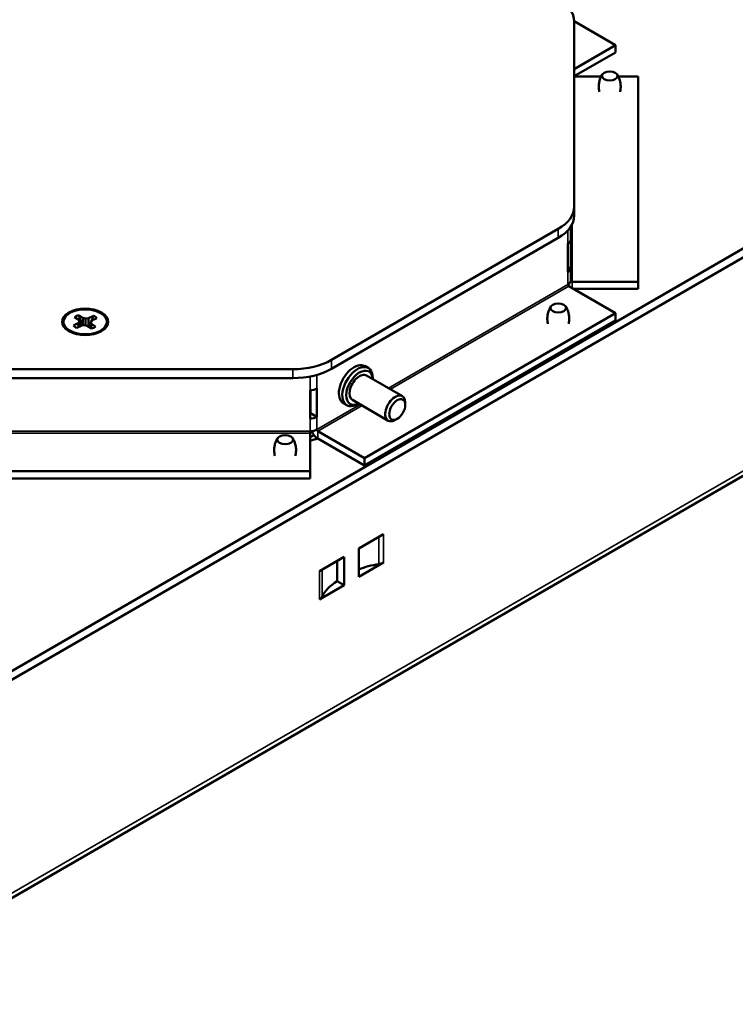
# Paper-space layout 'Layout1' of a CAD drawing. Units: inches. Extents: x 0 to 16.4, y 0 to 10.4.
# Drawn here: x 10.6 to 11.3, y 0.8 to 1.7 of the extents above; entities that cross this region are included whole.
import ezdxf

# ---------------------------------------------------------------- set-up
doc = ezdxf.new("R2010")
doc.units = ezdxf.units.IN
doc.header["$MEASUREMENT"] = 0
doc.layers.add('Viewport6ForCustomObjects_0', color=7, linetype='Continuous')
doc.layers.add('Visible (ANSI)', color=7, linetype='Continuous', lineweight=50)
doc.layers.add('Visible Narrow (ANSI)', color=7, linetype='Continuous', lineweight=35)

# ---------------------------------------------------------------- blocks, each defined once
blk = doc.blocks.new('CustomObjectsInViewport6_0')
at = {"layer": 'Visible (ANSI)'}
for p, q in [((-10005.5432, -10004.9429), (-10005.8417, -10004.7706)), ((-10005.8417, -10004.7718), (-10005.8417, -10006.1062)), ((-10005.5432, -10004.9429), (-10005.8417, -10005.1152)), ((-10005.5432, -10004.9429), (-10005.5432, -10004.9948)), ((-10002.2481, -10005.0356), (-10010.6273, -10009.8734)), ((-10005.8417, -10005.1671), (-10005.5432, -10004.9948)), ((-10002.2481, -10005.0997), (-10010.6273, -10009.9375)), ((-10005.6486, -10005.1695), (-10005.8417, -10005.1695)), ((-10005.3807, -10005.1695), (-10005.5227, -10005.1695)), ((-10005.3807, -10006.6474), (-10005.3807, -10005.1695)), ((-10005.8417, -10006.1703), (-10005.8417, -10006.1062)), ((-10005.9571, -10006.267), (-10007.5914, -10007.2106)), ((-10005.8672, -10006.3441), (-10005.8672, -10006.2508)), ((-10007.5914, -10007.2747), (-10005.9571, -10006.3311)), ((-10005.8872, -10006.5762), (-10005.8872, -10006.3721)), ((-10005.8672, -10006.5482), (-10005.8672, -10006.3441)), ((-10005.8872, -10006.5482), (-10005.8672, -10006.5482)), ((-10005.8672, -10006.6393), (-10005.8672, -10006.5482)), ((-10005.3807, -10006.6474), (-10005.8572, -10006.6474)), ((-10005.3807, -10006.6474), (-10005.3807, -10006.6993)), ((-10005.5432, -10006.874), (-10005.8802, -10006.6795)), ((-10005.8459, -10006.6993), (-10005.3807, -10006.6993)), ((-10002.4013, -10006.7606), (-10011.223, -10011.8538)), ((-10007.3533, -10007.919), (-10005.5432, -10006.874)), ((-10005.5432, -10006.874), (-10005.5432, -10006.9258)), ((-10009.4521, -10006.9622), (-10009.4166, -10006.945)), ((-10009.413, -10006.9221), (-10009.4428, -10006.9016)), ((-10009.4166, -10006.945), (-10009.4076, -10006.9339)), ((-10009.4166, -10006.945), (-10009.4137, -10006.9733)), ((-10009.4076, -10006.9339), (-10009.413, -10006.9221)), ((-10009.4125, -10006.887), (-10009.3828, -10006.9075)), ((-10009.4076, -10006.9339), (-10009.4041, -10006.9687)), ((-10009.3828, -10006.9075), (-10009.3832, -10006.9612)), ((-10009.3828, -10006.9075), (-10009.3636, -10006.9127)), ((-10009.3636, -10006.9127), (-10009.364, -10006.9612)), ((-10009.3636, -10006.9127), (-10009.3432, -10006.9096)), ((-10009.3432, -10006.9096), (-10009.3437, -10006.97)), ((-10009.3432, -10006.9096), (-10009.3076, -10006.8924)), ((-10009.3268, -10006.9381), (-10009.331, -10006.9787)), ((-10009.3179, -10006.927), (-10009.3268, -10006.9381)), ((-10009.3268, -10006.9381), (-10009.3214, -10006.9499)), ((-10009.3214, -10006.9499), (-10009.3248, -10006.983)), ((-10009.3214, -10006.9499), (-10009.2916, -10006.9704)), ((-10009.2823, -10006.9099), (-10009.3179, -10006.927)), ((-10007.3533, -10007.9709), (-10005.5432, -10006.9258)), ((-10009.4554, -10007.0172), (-10009.4903, -10006.9914)), ((-10009.3912, -10006.9625), (-10009.4268, -10006.9797)), ((-10009.3708, -10006.9593), (-10009.3912, -10006.9625)), ((-10009.3517, -10006.9645), (-10009.3708, -10006.9593)), ((-10009.3219, -10006.985), (-10009.3517, -10006.9645)), ((-10009.279, -10007.0172), (-10009.2442, -10006.9914)), ((-10007.87, -10007.2773), (-10010.1813, -10007.2773)), ((-10007.3264, -10007.2686), (-10007.3512, -10007.2543)), ((-10010.1813, -10007.3413), (-10007.87, -10007.3413)), ((-10007.0807, -10007.4717), (-10007.3388, -10007.3227)), ((-10007.2943, -10007.3483), (-10007.2943, -10007.3396)), ((-10007.7458, -10007.6328), (-10007.7458, -10007.4287)), ((-10007.7422, -10007.4286), (-10007.7422, -10007.5953)), ((-10007.6973, -10007.6212), (-10007.6973, -10007.4171)), ((-10007.1827, -10007.6484), (-10007.4408, -10007.4993)), ((-10007.0596, -10007.5347), (-10007.0596, -10007.5184)), ((-10007.4814, -10007.5371), (-10007.5062, -10007.5228)), ((-10007.3963, -10007.525), (-10007.4039, -10007.5294)), ((-10007.7422, -10007.5953), (-10007.6973, -10007.6212)), ((-10007.1176, -10007.6351), (-10007.1317, -10007.6433)), ((-10007.7458, -10007.7378), (-10007.7458, -10007.7239)), ((-10007.3533, -10007.919), (-10007.6903, -10007.7245)), ((-10007.7458, -10008.0129), (-10007.7458, -10007.7378)), ((-10007.7175, -10007.7518), (-10007.7458, -10007.7681)), ((-10007.6903, -10007.7764), (-10007.3533, -10007.9709)), ((-10007.3533, -10007.919), (-10007.3533, -10007.9709)), ((-10010.3056, -10008.0129), (-10007.7458, -10008.0129)), ((-10007.7458, -10008.0129), (-10007.7458, -10008.0647)), ((-10010.3056, -10008.0647), (-10007.7458, -10008.0647)), ((-10007.3944, -10008.569), (-10007.2176, -10008.4669)), ((-10007.3944, -10008.7731), (-10007.3944, -10008.569)), ((-10007.6772, -10008.7323), (-10007.5005, -10008.6302)), ((-10007.5005, -10008.6302), (-10007.5005, -10008.8344)), ((-10007.5499, -10008.6588), (-10007.5499, -10008.8058)), ((-10007.2176, -10008.6711), (-10007.3944, -10008.7731)), ((-10007.5005, -10008.8344), (-10007.6772, -10008.9364)), ((-10007.5499, -10008.8058), (-10007.5005, -10008.8344))]:
    blk.add_line(p, q, dxfattribs=at)
at = {"layer": 'Visible (ANSI)', "extrusion": (0, 0, -1)}
for centre, major_axis, ratio, start_param, end_param in [((-10006.2357, -10004.7718), (0.394, 0), 0.57735, 5.497787, 6.283185), ((-10006.2357, -10006.1062), (0.394, 0), 0.57735, 0, 0.785398), ((-10005.9357, -10006.5482), (0.0685, 0), 0.57735, 0, 0.785398), ((-10005.8802, -10006.6713), (-0.005, 0.00866), 0.57735, 3.926991, 5.497787), ((-10005.8572, -10006.6393), (-0.01, 0), 0.816497, 4.712389, 6.283185), ((-10009.3672, -10006.936), (-0.166, 0), 0.57735, 0.785398, 7.068583), ((-10009.3672, -10006.936), (0.156, 0), 0.57735, 2.444891, 8.728076), ((-10009.3672, -10006.936), (0.0962, 0), 0.57735, 3.809252, 4.222122), ((-10009.3672, -10006.936), (0.0962, 0), 0.57735, 5.380049, 5.792919), ((-10009.3672, -10006.936), (-0.0962, 0), 0.57735, 5.380049, 5.792919), ((-10009.3672, -10006.936), (-0.0962, 0), 0.57735, 3.809252, 4.222122), ((-10007.87, -10007.0498), (-0.394, 0), 0.57735, 3.926991, 4.712389), ((-10007.4287, -10007.3886), (-0.0775, -0.1342), 0.57735, 0, 3.141593), ((-10007.3898, -10007.411), (-0.0675, -0.1169), 0.57735, 5.568891, 10.139073), ((-10007.3898, -10007.411), (-0.051, -0.0883), 0.57735, 0, 3.141593), ((-10007.1176, -10007.5682), (-0.041, -0.071), 0.57735, 2.356194490192341, 8.639379797371927), ((-10007.7458, -10007.5933), (-0.0685, 0), 0.57735, 3.926991, 4.712389), ((-10007.6903, -10007.7164), (-0.005, 0.00866), 0.57735, 3.926991, 5.497787), ((-10007.2678, -10008.6421), (-0.071, 0), 0.57735, 3.926991, 4.473008), ((-10007.7274, -10008.9074), (0.071, 0), 0.57735, 0.239381, 0.785398)]:
    blk.add_ellipse(centre, major_axis=major_axis, ratio=ratio, start_param=start_param, end_param=end_param, dxfattribs=at)
at = {"layer": 'Visible (ANSI)'}
for centre, major_axis, start_param, end_param in [((-10005.5857, -10005.164), (0.0569, 0), 0.785398, 7.068583), ((-10006.2357, -10006.1703), (0.394, 0), 5.497787, 6.283185), ((-10005.9357, -10006.3441), (0.0685, 0), 5.497787, 6.283185), ((-10005.9357, -10006.6393), (0.0685, 0), 5.497787, 6.283185), ((-10005.9568, -10006.836), (0.0569, 0), 0.785398, 7.068583), ((-10009.3672, -10007.0001), (-0.0978, 0), 0.205725, 0.264488), ((-10009.3672, -10007.0001), (0.0978, 0), 6.018697, 6.07746), ((-10007.87, -10007.1139), (0.394, 0), 4.712389, 5.497787), ((-10007.4039, -10007.4028), (0.0775, 0.1342), 5.497787, 10.210176), ((-10007.7458, -10007.3891), (0.0685, 0), 4.712389, 5.497787), ((-10007.1317, -10007.56), (0.051, 0.0883), 5.497787, 10.210176), ((-10007.7458, -10007.5933), (0.005, 0), 4.712389, 5.497787), ((-10007.7458, -10007.6843), (0.0685, 0), 4.712389, 5.497787), ((-10007.6903, -10007.7164), (0.0367, -0.0637), 4.494003, 5.497787), ((-10007.9257, -10007.7851), (0.0569, 0), 0.785398, 7.068583), ((-10007.87, -10007.5711), (0.4, 0), 5.028276, 5.1819), ((-10007.1537, -10008.9121), (-0.4104, 0), 4.95177, 5.339129), ((-10007.2597, -10008.9734), (-0.4104, 0), 5.497787, 6.043805)]:
    blk.add_ellipse(centre, major_axis=major_axis, ratio=0.57735, start_param=start_param, end_param=end_param, dxfattribs=at)
for points, knots in [([(-10005.6389, -10005.1523), (-10005.6427, -10005.1581), (-10005.6464, -10005.1647), (-10005.6532, -10005.1794), (-10005.6563, -10005.1875), (-10005.6611, -10005.2049), (-10005.6629, -10005.2142), (-10005.6647, -10005.2333), (-10005.6648, -10005.2431), (-10005.6633, -10005.262), (-10005.6618, -10005.271), (-10005.6596, -10005.2796)], [5.135441, 5.135441, 5.135441, 5.135441, 5.2374929, 5.2374929, 5.3395447, 5.3395447, 5.4415966, 5.4415966, 5.5436485, 5.5436485, 5.6420258, 5.6420258, 5.6420258, 5.6420258]), ([(-10005.5117, -10005.2796), (-10005.5096, -10005.271), (-10005.5081, -10005.262), (-10005.5066, -10005.2431), (-10005.5066, -10005.2333), (-10005.5085, -10005.2142), (-10005.5103, -10005.2049), (-10005.5151, -10005.1875), (-10005.5181, -10005.1794), (-10005.5249, -10005.1647), (-10005.5286, -10005.1581), (-10005.5325, -10005.1523)], [8.4951412, 8.4951412, 8.4951412, 8.4951412, 8.5935185, 8.5935185, 8.6955703, 8.6955703, 8.7976222, 8.7976222, 8.8996741, 8.8996741, 9.0017259, 9.0017259, 9.0017259, 9.0017259]), ([(-10006.0101, -10006.8243), (-10006.0139, -10006.8301), (-10006.0176, -10006.8367), (-10006.0244, -10006.8514), (-10006.0274, -10006.8595), (-10006.0322, -10006.877), (-10006.034, -10006.8863), (-10006.0359, -10006.9054), (-10006.036, -10006.9152), (-10006.0345, -10006.934), (-10006.0329, -10006.9431), (-10006.0308, -10006.9516)], [5.135441, 5.135441, 5.135441, 5.135441, 5.2374929, 5.2374929, 5.3395447, 5.3395447, 5.4415966, 5.4415966, 5.5436485, 5.5436485, 5.6420258, 5.6420258, 5.6420258, 5.6420258]), ([(-10005.8829, -10006.9516), (-10005.8807, -10006.9431), (-10005.8792, -10006.934), (-10005.8777, -10006.9152), (-10005.8778, -10006.9054), (-10005.8797, -10006.8863), (-10005.8814, -10006.877), (-10005.8863, -10006.8595), (-10005.8893, -10006.8514), (-10005.8961, -10006.8367), (-10005.8998, -10006.8301), (-10005.9036, -10006.8243)], [8.4951412, 8.4951412, 8.4951412, 8.4951412, 8.5935185, 8.5935185, 8.6955703, 8.6955703, 8.7976222, 8.7976222, 8.8996741, 8.8996741, 9.0017259, 9.0017259, 9.0017259, 9.0017259]), ([(-10007.9789, -10007.7735), (-10007.9827, -10007.7793), (-10007.9864, -10007.7859), (-10007.9932, -10007.8005), (-10007.9963, -10007.8087), (-10008.0011, -10007.8261), (-10008.0029, -10007.8354), (-10008.0047, -10007.8545), (-10008.0048, -10007.8643), (-10008.0033, -10007.8831), (-10008.0018, -10007.8922), (-10007.9996, -10007.9007)], [5.135441, 5.135441, 5.135441, 5.135441, 5.2374929, 5.2374929, 5.3395447, 5.3395447, 5.4415966, 5.4415966, 5.5436485, 5.5436485, 5.6420258, 5.6420258, 5.6420258, 5.6420258]), ([(-10007.8517, -10007.9007), (-10007.8496, -10007.8922), (-10007.8481, -10007.8831), (-10007.8466, -10007.8643), (-10007.8466, -10007.8545), (-10007.8485, -10007.8354), (-10007.8503, -10007.8261), (-10007.8551, -10007.8087), (-10007.8581, -10007.8005), (-10007.8649, -10007.7859), (-10007.8686, -10007.7793), (-10007.8725, -10007.7735)], [8.4951412, 8.4951412, 8.4951412, 8.4951412, 8.5935185, 8.5935185, 8.6955703, 8.6955703, 8.7976222, 8.7976222, 8.8996741, 8.8996741, 9.0017259, 9.0017259, 9.0017259, 9.0017259])]:
    blk.add_open_spline(points, degree=3, knots=knots, dxfattribs=at)
for points, weights in [([(-10009.4125, -10006.887), (-10009.3982, -10006.9348), (-10009.3899, -10006.9623)], [1.05115437205, 1.08918944759, 1.04766091949]), ([(-10009.339, -10006.9733), (-10009.334, -10006.9605), (-10009.3274, -10006.9435)], [1.03295780713, 1.06043867483, 1.0671604154]), ([(-10009.3239, -10006.9344), (-10009.3169, -10006.9163), (-10009.3076, -10006.8924)], [1.06925138354, 1.07058380867, 1.05115437205])]:
    blk.add_rational_spline(points, weights, degree=2, dxfattribs=at)
at = {"layer": 'Visible Narrow (ANSI)'}
for p, q in [((-10005.8572, -10006.2335), (-10005.8572, -10006.6474)), ((-10005.9571, -10006.3311), (-10005.9571, -10006.267)), ((-10005.8872, -10006.3721), (-10005.8872, -10006.2765)), ((-10005.8872, -10006.6672), (-10005.8872, -10006.5762)), ((-10007.1807, -10007.414), (-10005.8872, -10006.6672)), ((-10005.8572, -10006.6474), (-10005.8572, -10006.6927)), ((-10011.2021, -10011.8076), (-10002.3804, -10006.7144)), ((-10005.8802, -10006.6795), (-10007.1665, -10007.4221)), ((-10007.5914, -10007.2747), (-10007.5914, -10007.2106)), ((-10007.87, -10007.3413), (-10007.87, -10007.2773)), ((-10007.7458, -10007.4287), (-10007.7458, -10007.3297)), ((-10007.6973, -10007.4171), (-10007.6973, -10007.3183)), ((-10007.6973, -10007.7123), (-10007.3847, -10007.5318)), ((-10007.3705, -10007.5399), (-10007.6903, -10007.7245)), ((-10007.7458, -10007.7239), (-10007.7458, -10007.6328)), ((-10007.6973, -10007.7123), (-10007.6973, -10007.6212)), ((-10010.3056, -10007.7239), (-10007.7458, -10007.7239)), ((-10007.6903, -10007.7245), (-10007.6903, -10007.7764)), ((-10007.7458, -10007.7378), (-10010.3056, -10007.7378)), ((-10007.6969, -10007.772), (-10007.7195, -10007.7851)), ((-10007.251, -10008.4862), (-10007.251, -10008.6819)), ((-10007.2176, -10008.4669), (-10007.2176, -10008.6711)), ((-10007.6585, -10008.9172), (-10007.6585, -10008.7215)), ((-10007.6772, -10008.9364), (-10007.6772, -10008.7323))]:
    blk.add_line(p, q, dxfattribs=at)

psp = doc.layouts.get("Layout1")

# ---------------------------------------------------------------- block references
at = {"layer": 'Viewport6ForCustomObjects_0', "xscale": 0.1249999999999961, "yscale": 0.1249999999999961, "zscale": 0.1249999999999961}
psp.add_blockref('CustomObjectsInViewport6_0', (1261.87478, 1252.27929), dxfattribs=at)

doc.saveas('drawing.dxf')
